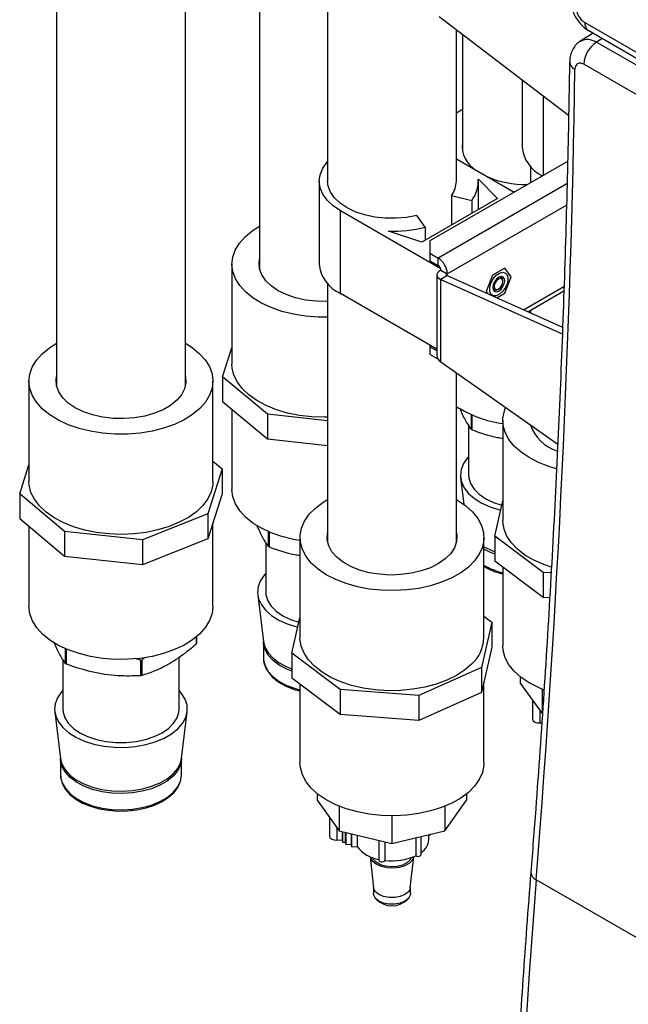
# Paper-space layout 'Sheet2' of a CAD drawing. Units: inches. Extents: x 0.7 to 66.3, y 0.4 to 21.7.
# Drawn here: x 5.8 to 6.7, y 13.2 to 14.5 of the extents above; entities that cross this region are included whole.
import ezdxf

# ---------------------------------------------------------------- set-up
doc = ezdxf.new("R2010")
doc.units = ezdxf.units.IN
doc.header["$MEASUREMENT"] = 0

psp = doc.layouts.new('Sheet2')

# ---------------------------------------------------------------- linework, layer by layer
at = {"color": 7, "linetype": 'Continuous', "lineweight": 25}
for p, q in [((6.1515, 14.9375), (6.1515, 14.1657)), ((5.8757, 14.923), (5.8757, 14.0065)), ((6.0507, 14.0065), (6.0507, 14.923)), ((6.244, 14.6138), (6.244, 14.2846)), ((6.5716, 14.3739), (6.3957, 14.5082)), ((6.419, 14.2846), (6.419, 14.4905)), ((6.605, 14.4859), (6.5882, 14.4755)), ((6.5989, 14.4894), (6.8031, 14.3715)), ((6.4272, 14.4842), (6.4272, 14.3249)), ((6.5083, 14.4222), (6.5083, 14.3315)), ((6.419, 14.3775), (6.4272, 14.3827)), ((6.5701, 14.3116), (6.3831, 14.2037)), ((6.419, 14.3149), (6.4974, 14.2696)), ((6.5198, 14.3048), (6.5198, 14.2826)), ((6.2325, 14.2846), (6.2325, 14.1723)), ((6.4489, 14.2874), (6.4751, 14.2612)), ((6.449, 14.2461), (6.449, 14.2846)), ((6.4751, 14.2612), (6.372, 14.2017)), ((6.4122, 14.2651), (6.4399, 14.2584)), ((6.4122, 14.2651), (6.4122, 14.2249)), ((6.4399, 14.2584), (6.4399, 14.2409)), ((6.2615, 14.1319), (6.2615, 14.2442)), ((6.3978, 14.1655), (6.2615, 14.2442)), ((6.3768, 14.222), (6.3653, 14.238)), ((6.3768, 14.222), (6.3768, 14.2045)), ((6.372, 14.2017), (6.3266, 14.2168)), ((6.3831, 14.2037), (6.3831, 14.1867)), ((6.3831, 14.1867), (6.3943, 14.1802)), ((6.3831, 14.1867), (6.3831, 14.1765)), ((6.3943, 14.17), (6.3943, 14.1802)), ((6.114, 14.1719), (6.114, 14.0358)), ((6.3831, 14.1765), (6.3943, 14.17)), ((6.3979, 14.1656), (6.3978, 14.1655)), ((6.3978, 14.1638), (6.3978, 14.1655)), ((6.3979, 14.1639), (6.4067, 14.1588)), ((6.4851, 14.1666), (6.4681, 14.1568)), ((6.4936, 14.1545), (6.4851, 14.1666)), ((6.3927, 14.1572), (6.3927, 14.0474)), ((6.4067, 14.1563), (6.3979, 14.1512)), ((6.3979, 14.1512), (6.563, 14.0771)), ((6.3979, 14.0391), (6.3979, 14.1512)), ((6.4067, 14.1563), (6.5633, 14.086)), ((6.4681, 14.1568), (6.4596, 14.1349)), ((6.4851, 14.1326), (6.4936, 14.1545)), ((6.244, 14.1456), (6.244, 13.7939)), ((6.4752, 14.1375), (6.4764, 14.1382)), ((6.4821, 14.1482), (6.4821, 14.1495)), ((6.4821, 14.1478), (6.4823, 14.1494)), ((6.3927, 14.0562), (6.2615, 14.1319)), ((6.4596, 14.1349), (6.462, 14.1315)), ((6.4739, 14.1261), (6.4851, 14.1326)), ((6.5162, 14.1072), (6.565, 14.1354)), ((6.5198, 14.1093), (6.5198, 14.1056)), ((6.1013, 14.0189), (6.114, 14.0583)), ((6.3831, 14.0617), (6.3831, 14.0594)), ((6.3831, 14.0594), (6.3831, 14.0492)), ((6.3927, 14.0539), (6.3831, 14.0594)), ((6.3942, 14.0429), (6.3831, 14.0492)), ((6.3979, 14.0391), (6.5567, 13.927)), ((6.1623, 13.9677), (6.1013, 14.0189)), ((6.1013, 14.0189), (6.1013, 13.9849)), ((6.419, 13.7939), (6.419, 14.0242)), ((5.8382, 14.0127), (5.8382, 13.8766)), ((6.0882, 13.8766), (6.0882, 14.0127)), ((6.1623, 13.9337), (6.1013, 13.9849)), ((6.114, 13.9743), (6.114, 13.8657)), ((6.244, 13.959), (6.1623, 13.9677)), ((6.1623, 13.9677), (6.1623, 13.9337)), ((6.439, 13.9675), (6.439, 13.9473)), ((6.4402, 13.967), (6.4402, 13.9467)), ((6.4357, 13.9526), (6.4357, 13.8853)), ((6.4823, 13.9593), (6.4823, 13.8232)), ((6.5198, 13.9531), (6.5198, 13.9531)), ((6.244, 13.925), (6.1623, 13.9337)), ((5.8256, 13.8597), (5.8382, 13.8991)), ((6.0882, 13.9041), (6.1008, 13.8935)), ((6.1008, 13.8935), (6.0812, 13.8324)), ((6.1008, 13.8935), (6.1008, 13.8595)), ((6.4248, 13.8816), (6.4292, 13.8451)), ((5.8866, 13.8085), (5.8256, 13.8597)), ((5.8256, 13.8597), (5.8256, 13.8257)), ((6.1008, 13.8595), (6.0812, 13.7984)), ((6.4714, 13.8021), (6.4823, 13.8503)), ((6.0812, 13.8324), (5.9925, 13.7972)), ((6.0812, 13.8324), (6.0812, 13.7984)), ((5.8866, 13.7745), (5.8256, 13.8257)), ((6.0882, 13.7065), (6.0882, 13.8201)), ((5.8382, 13.8151), (5.8382, 13.7065)), ((5.9925, 13.7972), (5.8866, 13.8085)), ((5.8866, 13.8085), (5.8866, 13.7745)), ((6.1633, 13.8083), (6.1633, 13.7881)), ((6.1644, 13.8078), (6.1644, 13.7875)), ((6.0812, 13.7984), (5.9925, 13.7632)), ((5.9925, 13.7972), (5.9925, 13.7632)), ((6.16, 13.7934), (6.16, 13.7261)), ((6.2065, 13.8001), (6.2065, 13.664)), ((6.4565, 13.664), (6.4565, 13.8001)), ((6.5371, 13.7528), (6.4714, 13.8021)), ((6.4714, 13.8021), (6.4714, 13.7681)), ((5.9925, 13.7632), (5.8866, 13.7745)), ((6.5371, 13.7188), (6.4714, 13.7681)), ((6.4823, 13.7599), (6.4823, 13.6531)), ((6.5478, 13.752), (6.5371, 13.7528)), ((6.5371, 13.7528), (6.5371, 13.7188)), ((6.149, 13.7224), (6.1567, 13.6588)), ((6.5458, 13.7181), (6.5371, 13.7188)), ((6.1956, 13.6429), (6.2065, 13.6911)), ((6.4674, 13.6852), (6.4534, 13.6235)), ((6.4565, 13.6933), (6.4674, 13.6852)), ((6.4674, 13.6852), (6.4674, 13.6511)), ((6.0656, 13.6652), (6.0656, 13.6557)), ((6.066, 13.6655), (6.066, 13.6566)), ((6.1567, 13.6588), (6.1567, 13.6588)), ((6.1567, 13.6588), (6.1567, 13.6367)), ((5.8875, 13.6491), (5.8875, 13.6289)), ((5.8886, 13.6486), (5.8886, 13.6283)), ((6.2613, 13.5936), (6.1956, 13.6429)), ((6.1956, 13.6429), (6.1956, 13.6089)), ((6.4674, 13.6511), (6.4534, 13.5895)), ((5.8842, 13.6342), (5.8842, 13.5669)), ((5.9899, 13.6333), (5.9823, 13.6356)), ((5.9899, 13.6333), (5.9899, 13.6126)), ((5.9956, 13.6369), (5.9915, 13.6336)), ((5.9915, 13.6336), (5.9915, 13.6129)), ((6.0422, 13.5669), (6.0422, 13.6379)), ((6.4534, 13.6235), (6.3681, 13.5856)), ((6.4534, 13.6235), (6.4534, 13.5895)), ((6.2613, 13.5596), (6.1956, 13.6089)), ((6.4565, 13.4939), (6.4565, 13.603)), ((6.5058, 13.611), (6.5058, 13.6021)), ((6.5058, 13.6021), (6.5355, 13.5607)), ((6.2065, 13.6007), (6.2065, 13.4939)), ((6.3681, 13.5856), (6.2613, 13.5936)), ((6.2613, 13.5936), (6.2613, 13.5596)), ((6.4534, 13.5895), (6.3681, 13.5516)), ((6.5355, 13.594), (6.5355, 13.5607)), ((6.3681, 13.5856), (6.3681, 13.5516)), ((6.5223, 13.5791), (6.5223, 13.5534)), ((5.8732, 13.5632), (5.881, 13.4996)), ((6.0455, 13.4996), (6.0532, 13.5632)), ((6.3681, 13.5516), (6.2613, 13.5596)), ((6.5323, 13.5481), (6.535, 13.5483)), ((5.881, 13.4996), (5.881, 13.4996)), ((5.881, 13.4996), (5.881, 13.4775)), ((6.0454, 13.4996), (6.0454, 13.4996)), ((6.0455, 13.4775), (6.0455, 13.4996)), ((6.23, 13.4518), (6.23, 13.4429)), ((6.23, 13.4429), (6.2597, 13.4015)), ((6.4032, 13.4015), (6.433, 13.4429)), ((6.433, 13.4518), (6.433, 13.4429)), ((6.2597, 13.4348), (6.2597, 13.4015)), ((6.4032, 13.4348), (6.4032, 13.4015)), ((6.2465, 13.4199), (6.2465, 13.3942)), ((6.3315, 13.4218), (6.3315, 13.3843)), ((6.2597, 13.4015), (6.3315, 13.3843)), ((6.3315, 13.3843), (6.4032, 13.4015)), ((6.2565, 13.3889), (6.2639, 13.3893)), ((6.2639, 13.4005), (6.2639, 13.3893)), ((6.2639, 13.3893), (6.2644, 13.386)), ((6.2644, 13.4004), (6.2644, 13.386)), ((6.2681, 13.3995), (6.2681, 13.3861)), ((6.2686, 13.3993), (6.2686, 13.3828)), ((6.2761, 13.3975), (6.2761, 13.3832)), ((6.2766, 13.3974), (6.2766, 13.3798)), ((6.2842, 13.3956), (6.2842, 13.3802)), ((6.3137, 13.3886), (6.3137, 13.3617)), ((6.3638, 13.392), (6.3638, 13.3675)), ((6.371, 13.3691), (6.371, 13.3938)), ((6.3815, 13.3895), (6.3815, 13.3963)), ((6.2644, 13.386), (6.2681, 13.3861)), ((6.2681, 13.3861), (6.2686, 13.3828)), ((6.2686, 13.3828), (6.2761, 13.3832)), ((6.2761, 13.3832), (6.2766, 13.3798)), ((6.2766, 13.3798), (6.2842, 13.3802)), ((6.3219, 13.3866), (6.3219, 13.3612)), ((6.302, 13.3662), (6.3065, 13.3241)), ((6.3564, 13.3241), (6.361, 13.3662)), ((6.3065, 13.3245), (6.3065, 13.316)), ((6.3565, 13.316), (6.3565, 13.3245)), ((6.3087, 13.3101), (6.3104, 13.3078)), ((6.3526, 13.3078), (6.3543, 13.3101))]:
    psp.add_line(p, q, dxfattribs=at)
at = {"color": 8, "linetype": 'Continuous', "lineweight": 25}
for p, q in [((6.5937, 14.5003), (6.8026, 14.3797)), ((6.6175, 14.4787), (6.6096, 14.4738)), ((6.6096, 14.4738), (6.8038, 14.3617)), ((6.8091, 14.3185), (6.5922, 14.4437)), ((6.5373, 14.2927), (6.5373, 14.4001)), ((6.5693, 14.2812), (6.3943, 14.1802)), ((6.4067, 14.1588), (6.5686, 14.2523)), ((6.4067, 14.1563), (6.4067, 14.1588)), ((6.5104, 14.1098), (6.5652, 14.1414)), ((6.5323, 13.5652), (6.5323, 13.5481)), ((6.2565, 13.406), (6.2565, 13.3889)), ((6.8105, 13.1715), (6.5276, 13.3348))]:
    psp.add_line(p, q, dxfattribs=at)
at = {"color": 7, "linetype": 'Continuous', "lineweight": 25, "flags": 128}
for points in [[(6.2615, 14.2442), (6.2514, 14.251), (6.2433, 14.2587), (6.2374, 14.2669), (6.2337, 14.2757), (6.2325, 14.2846), (6.2337, 14.2935), (6.2374, 14.3023), (6.2433, 14.3105), (6.244, 14.3113)], [(6.3653, 14.238), (6.3514, 14.2354), (6.337, 14.2342), (6.3224, 14.2344), (6.3081, 14.2359), (6.2944, 14.2389), (6.2817, 14.243), (6.2705, 14.2484), (6.2609, 14.2547), (6.2533, 14.2619), (6.2479, 14.2697), (6.2448, 14.278), (6.244, 14.2846)], [(6.244, 14.0998), (6.231, 14.0999), (6.2141, 14.1012), (6.1977, 14.1038), (6.182, 14.1077), (6.1674, 14.1128), (6.1541, 14.119), (6.1424, 14.1261), (6.1325, 14.1341), (6.1246, 14.1429), (6.1188, 14.1521), (6.1152, 14.1618), (6.114, 14.1716), (6.1151, 14.1814), (6.1185, 14.1911), (6.1241, 14.2004), (6.1319, 14.2091), (6.1416, 14.2172), (6.1515, 14.2235)], [(6.244, 14.1211), (6.2429, 14.1211), (6.2283, 14.1214), (6.2141, 14.1231), (6.2005, 14.1261), (6.1879, 14.1304), (6.1768, 14.1358), (6.1674, 14.1422), (6.1599, 14.1494), (6.1545, 14.1573), (6.1515, 14.1655), (6.1509, 14.1739), (6.1515, 14.1782)], [(6.4891, 14.1519), (6.4883, 14.1462), (6.4859, 14.1403), (6.4822, 14.135), (6.4778, 14.1309), (6.4732, 14.1288), (6.469, 14.1288), (6.4659, 14.1309), (6.4643, 14.1349), (6.4643, 14.1402), (6.4659, 14.1462), (6.469, 14.1519), (6.4732, 14.1567), (6.4778, 14.1598), (6.4822, 14.1609), (6.4859, 14.1598), (6.4883, 14.1567), (6.4891, 14.1519)], [(6.4685, 14.14), (6.4691, 14.1368), (6.4708, 14.1347), (6.4735, 14.1342), (6.4766, 14.1353), (6.4797, 14.1378), (6.4823, 14.1414), (6.4841, 14.1454), (6.4847, 14.1494), (6.4841, 14.1526), (6.4823, 14.1547), (6.4797, 14.1552), (6.4766, 14.1541), (6.4735, 14.1516), (6.4708, 14.148), (6.4691, 14.144), (6.4685, 14.14)], [(6.4821, 14.1482), (6.4817, 14.1505), (6.4804, 14.1519), (6.4786, 14.1523), (6.4764, 14.1515), (6.4741, 14.1497), (6.4723, 14.1472), (6.471, 14.1443), (6.4706, 14.1415), (6.471, 14.1392), (6.4723, 14.1378), (6.4741, 14.1374), (6.4764, 14.1382), (6.4786, 14.1399), (6.4804, 14.1425), (6.4817, 14.1454), (6.4821, 14.1482)], [(6.4823, 14.1494), (6.4817, 14.1521), (6.4802, 14.1539), (6.478, 14.1543), (6.4759, 14.1537)], [(6.4685, 14.1408), (6.469, 14.1387), (6.4705, 14.137), (6.4727, 14.1365), (6.4754, 14.1375), (6.4767, 14.1384)], [(5.9892, 13.9421), (5.9723, 13.9408), (5.9553, 13.9407), (5.9383, 13.942), (5.9219, 13.9446), (5.9062, 13.9485), (5.8916, 13.9536), (5.8783, 13.9598), (5.8666, 13.9669), (5.8567, 13.9749), (5.8488, 13.9837), (5.843, 13.9929), (5.8394, 14.0026), (5.8382, 14.0124), (5.8393, 14.0222), (5.8427, 14.0319), (5.8483, 14.0412), (5.8561, 14.0499), (5.8659, 14.058), (5.8757, 14.0643)], [(6.0507, 14.0643), (6.0598, 14.0585), (6.0697, 14.0505), (6.0776, 14.0418), (6.0834, 14.0325), (6.087, 14.0229), (6.0882, 14.0131), (6.0871, 14.0032), (6.0837, 13.9936), (6.0781, 13.9843), (6.0703, 13.9755), (6.0605, 13.9674), (6.0489, 13.9602), (6.0358, 13.954), (6.0212, 13.9488), (6.0056, 13.9448), (5.9892, 13.9421)], [(6.244, 13.9637), (6.2396, 13.9637), (6.2225, 13.9643), (6.2058, 13.9663), (6.1897, 13.9695), (6.1745, 13.974), (6.1605, 13.9797), (6.148, 13.9863), (6.1372, 13.994), (6.1283, 14.0023), (6.1214, 14.0114), (6.1167, 14.0208), (6.1143, 14.0306), (6.114, 14.0358)], [(5.9815, 13.9629), (5.9671, 13.9619), (5.9525, 13.9622), (5.9383, 13.9639), (5.9247, 13.9669), (5.9122, 13.9712), (5.901, 13.9766), (5.8916, 13.983), (5.8841, 13.9902), (5.8788, 13.9981), (5.8757, 14.0063), (5.8751, 14.0147), (5.8757, 14.019)], [(6.0507, 14.019), (6.0513, 14.0108), (6.0495, 14.0024), (6.0454, 13.9944), (6.0391, 13.9868), (6.0306, 13.9799), (6.0204, 13.974), (6.0086, 13.9691), (5.9955, 13.9654), (5.9815, 13.9629)], [(6.555, 13.8938), (6.5449, 13.8968), (6.5307, 13.9023), (6.518, 13.9088), (6.5069, 13.9163), (6.4977, 13.9246), (6.4905, 13.9335), (6.4855, 13.9429), (6.4828, 13.9527), (6.4824, 13.9625), (6.4843, 13.9723), (6.486, 13.9769)], [(6.4357, 13.9104), (6.434, 13.9086), (6.4286, 13.9008), (6.4254, 13.8926), (6.4246, 13.8842), (6.426, 13.8759), (6.4298, 13.8678), (6.4357, 13.8602), (6.4437, 13.8532), (6.4536, 13.847), (6.465, 13.8419), (6.4777, 13.8378), (6.4794, 13.8374)], [(6.4357, 13.8853), (6.436, 13.8813), (6.4384, 13.8735), (6.4431, 13.866), (6.45, 13.8591), (6.4589, 13.853), (6.4694, 13.8479), (6.4809, 13.8441)], [(6.0882, 13.8766), (6.088, 13.872), (6.0857, 13.8623), (6.0812, 13.8528), (6.0745, 13.8437), (6.0657, 13.8353), (6.055, 13.8276), (6.0425, 13.8209), (6.0286, 13.8152), (6.0135, 13.8106), (5.9975, 13.8072), (5.9808, 13.8052), (5.9638, 13.8045), (5.9468, 13.8051), (5.93, 13.8071), (5.9139, 13.8103), (5.8988, 13.8148), (5.8848, 13.8205), (5.8722, 13.8271), (5.8614, 13.8348), (5.8525, 13.8431), (5.8456, 13.8522), (5.8409, 13.8616), (5.8385, 13.8714), (5.8382, 13.8766)], [(6.2065, 13.796), (6.1977, 13.7976), (6.182, 13.8015), (6.1674, 13.8066), (6.1541, 13.8128), (6.1424, 13.8199), (6.1325, 13.8279), (6.1246, 13.8367), (6.1188, 13.8459), (6.1152, 13.8556), (6.114, 13.8654), (6.114, 13.8657)], [(6.2691, 13.7376), (6.255, 13.7431), (6.2422, 13.7496), (6.2311, 13.7571), (6.2219, 13.7654), (6.2148, 13.7743), (6.2098, 13.7837), (6.207, 13.7935), (6.2066, 13.8033), (6.2085, 13.8131), (6.2127, 13.8226), (6.2191, 13.8318), (6.2277, 13.8403), (6.2381, 13.8481), (6.244, 13.8517)], [(6.419, 13.8517), (6.4208, 13.8506), (6.4318, 13.8431), (6.4411, 13.8349), (6.4482, 13.8259), (6.4532, 13.8165), (6.456, 13.8068), (6.4564, 13.7969), (6.4545, 13.7872), (6.4502, 13.7776), (6.4438, 13.7685), (6.4353, 13.7599), (6.4249, 13.7522), (6.4127, 13.7453), (6.399, 13.7394), (6.384, 13.7346), (6.3681, 13.7311), (6.3515, 13.7289), (6.3345, 13.728), (6.3175, 13.7284), (6.3007, 13.7302), (6.2845, 13.7333), (6.2691, 13.7376)], [(6.5478, 13.7598), (6.5377, 13.7633), (6.5242, 13.7693), (6.5122, 13.7764), (6.5021, 13.7843), (6.4938, 13.7929), (6.4877, 13.8021), (6.4839, 13.8117), (6.4823, 13.8215), (6.4823, 13.8232)], [(6.2875, 13.756), (6.2755, 13.7608), (6.2651, 13.7666), (6.2564, 13.7734), (6.2499, 13.7809), (6.2455, 13.7889), (6.2435, 13.7972), (6.2438, 13.8056), (6.244, 13.8064)], [(6.419, 13.8064), (6.4195, 13.803), (6.4191, 13.7946), (6.4164, 13.7863), (6.4113, 13.7785), (6.404, 13.7712), (6.3948, 13.7647), (6.3838, 13.7592), (6.3714, 13.7547), (6.3579, 13.7516), (6.3437, 13.7497), (6.3292, 13.7492), (6.3147, 13.7502), (6.3007, 13.7524), (6.2875, 13.756)], [(6.16, 13.7512), (6.1583, 13.7494), (6.1529, 13.7416), (6.1497, 13.7334), (6.1488, 13.725), (6.1502, 13.7167), (6.154, 13.7086), (6.16, 13.701), (6.168, 13.694), (6.1778, 13.6878), (6.1892, 13.6827), (6.202, 13.6786), (6.2036, 13.6782)], [(6.16, 13.7261), (6.1603, 13.7221), (6.1627, 13.7143), (6.1674, 13.7068), (6.1743, 13.6999), (6.1831, 13.6938), (6.1937, 13.6887), (6.2051, 13.6849)], [(5.9892, 13.6359), (5.9723, 13.6346), (5.9553, 13.6345), (5.9383, 13.6358), (5.9219, 13.6384), (5.9062, 13.6423), (5.8916, 13.6474), (5.8783, 13.6536), (5.8666, 13.6607), (5.8567, 13.6687), (5.8488, 13.6775), (5.843, 13.6867), (5.8394, 13.6964), (5.8382, 13.7062), (5.8382, 13.7065)], [(6.0882, 13.7065), (6.0871, 13.697), (6.0837, 13.6874), (6.0781, 13.6781), (6.0703, 13.6693), (6.0605, 13.6612), (6.0489, 13.654), (6.0358, 13.6478), (6.0212, 13.6426), (6.0056, 13.6386), (5.9892, 13.6359)], [(6.4398, 13.628), (6.4303, 13.6199), (6.419, 13.6125), (6.406, 13.6061), (6.3917, 13.6008), (6.3762, 13.5966), (6.3599, 13.5938), (6.343, 13.5922), (6.326, 13.5919), (6.309, 13.593), (6.2925, 13.5955), (6.2767, 13.5992), (6.2619, 13.6041), (6.2484, 13.6101), (6.2365, 13.6172), (6.2263, 13.6251), (6.2181, 13.6337), (6.212, 13.6429), (6.2081, 13.6525), (6.2065, 13.6623), (6.2065, 13.664)], [(6.5376, 13.5932), (6.5307, 13.5961), (6.518, 13.6026), (6.5069, 13.6101), (6.4977, 13.6184), (6.4905, 13.6273), (6.4855, 13.6367), (6.4828, 13.6465), (6.4823, 13.6531)], [(5.8842, 13.592), (5.8825, 13.5902), (5.8771, 13.5824), (5.8739, 13.5742), (5.873, 13.5658), (5.8745, 13.5575), (5.8782, 13.5494), (5.8842, 13.5418), (5.8922, 13.5348), (5.902, 13.5286), (5.9135, 13.5235), (5.9262, 13.5194), (5.9399, 13.5166), (5.9541, 13.5151), (5.9687, 13.5149), (5.983, 13.5161), (5.9969, 13.5186), (6.0099, 13.5223), (6.0217, 13.5272), (6.0319, 13.5332), (6.0404, 13.54), (6.0469, 13.5475), (6.0512, 13.5555), (6.0532, 13.5638), (6.053, 13.5721), (6.0503, 13.5804), (6.0455, 13.5883), (6.0422, 13.592)], [(5.8842, 13.5669), (5.8845, 13.5629), (5.8869, 13.5551), (5.8916, 13.5476), (5.8985, 13.5407), (5.9073, 13.5346), (5.9179, 13.5295), (5.9298, 13.5256), (5.9428, 13.5228), (5.9563, 13.5215), (5.9701, 13.5215), (5.9837, 13.5228), (5.9966, 13.5256), (6.0085, 13.5295), (6.0191, 13.5346), (6.0279, 13.5407), (6.0348, 13.5476), (6.0395, 13.5551), (6.0419, 13.5629), (6.0422, 13.5669)], [(6.5223, 13.5534), (6.5223, 13.5529), (6.5234, 13.5509), (6.5256, 13.5493), (6.5287, 13.5484), (6.5323, 13.5481)], [(6.2691, 13.4314), (6.255, 13.4369), (6.2422, 13.4434), (6.2311, 13.4509), (6.2219, 13.4592), (6.2148, 13.4681), (6.2098, 13.4775), (6.207, 13.4873), (6.2065, 13.4939)], [(6.4565, 13.4939), (6.4564, 13.4907), (6.4545, 13.4809), (6.4502, 13.4714), (6.4438, 13.4623), (6.4353, 13.4537), (6.4249, 13.446), (6.4127, 13.4391), (6.399, 13.4332), (6.384, 13.4284), (6.3681, 13.4249), (6.3515, 13.4227), (6.3345, 13.4218), (6.3175, 13.4222), (6.3007, 13.424), (6.2845, 13.4271), (6.2691, 13.4314)], [(5.8811, 13.4803), (5.8813, 13.4728), (5.8836, 13.465), (5.8878, 13.4577), (5.8938, 13.4508), (5.9017, 13.4446), (5.9111, 13.4392), (5.9219, 13.4348), (5.9337, 13.4315), (5.9463, 13.4293), (5.9592, 13.4283), (5.9722, 13.4285), (5.9851, 13.43), (5.9973, 13.4326), (6.0088, 13.4364), (6.0191, 13.4412), (6.028, 13.447), (6.0354, 13.4537), (6.0408, 13.461), (6.0442, 13.4689), (6.0454, 13.4769), (6.0454, 13.4769)], [(6.2465, 13.3942), (6.2465, 13.3937), (6.2476, 13.3917), (6.2498, 13.3901), (6.253, 13.3892), (6.2565, 13.3889)], [(6.361, 13.3662), (6.3592, 13.3618), (6.3552, 13.3575), (6.3492, 13.354), (6.3418, 13.3517), (6.3336, 13.3507), (6.3252, 13.351), (6.3173, 13.3527), (6.3106, 13.3556), (6.3055, 13.3595), (6.3026, 13.3641), (6.302, 13.3662)], [(6.3577, 13.3649), (6.3559, 13.3616), (6.3517, 13.3577), (6.3457, 13.3547), (6.3384, 13.3529), (6.3305, 13.3523), (6.3227, 13.3532), (6.3157, 13.3553), (6.31, 13.3586), (6.3063, 13.3626), (6.3053, 13.3649)], [(6.3137, 13.3617), (6.3137, 13.3615), (6.3142, 13.3606), (6.3153, 13.3598), (6.3167, 13.3594), (6.3184, 13.3593), (6.32, 13.3596), (6.3212, 13.3603), (6.3219, 13.3612)], [(6.3638, 13.3675), (6.3651, 13.3669), (6.3668, 13.3667), (6.3684, 13.3669), (6.3698, 13.3674), (6.3707, 13.3682), (6.371, 13.3691)], [(6.3564, 13.3241), (6.3562, 13.3227), (6.3538, 13.3184), (6.3492, 13.3147), (6.3428, 13.3121), (6.3354, 13.3107), (6.3276, 13.3107), (6.3201, 13.3121), (6.3138, 13.3147), (6.3092, 13.3184), (6.3068, 13.3227), (6.3065, 13.3241)], [(6.3565, 13.316), (6.3562, 13.3137), (6.3538, 13.3095), (6.3492, 13.3058), (6.3428, 13.3031), (6.3354, 13.3018), (6.3276, 13.3018), (6.3201, 13.3031), (6.3138, 13.3058), (6.3092, 13.3095), (6.3068, 13.3137), (6.3065, 13.316)]]:
    psp.add_lwpolyline(points, dxfattribs=at)
at = {"color": 8, "linetype": 'Continuous', "lineweight": 25, "flags": 128}
for points in [[(6.4565, 13.7877), (6.4643, 13.7837), (6.4714, 13.7809)], [(6.4714, 13.7777), (6.4644, 13.7805), (6.4565, 13.7845)], [(6.1567, 13.6588), (6.1588, 13.6512), (6.1631, 13.6435), (6.1697, 13.6364), (6.1783, 13.63), (6.1886, 13.6245), (6.1956, 13.6217)], [(6.1956, 13.6185), (6.1887, 13.6213), (6.1784, 13.6267), (6.1699, 13.6331), (6.1633, 13.6402), (6.159, 13.6478), (6.1569, 13.6558), (6.1567, 13.6588)], [(6.1567, 13.6367), (6.1569, 13.6337), (6.159, 13.6257), (6.1633, 13.618), (6.1699, 13.6109), (6.1784, 13.6046), (6.1887, 13.5991), (6.2004, 13.5947), (6.2065, 13.5931)], [(5.881, 13.4996), (5.883, 13.492), (5.8874, 13.4843), (5.8939, 13.4772), (5.9025, 13.4708), (5.9128, 13.4653), (5.9245, 13.4609), (5.9374, 13.4578), (5.951, 13.4559), (5.965, 13.4554), (5.9789, 13.4562), (5.9923, 13.4584), (6.0049, 13.4619), (6.0164, 13.4666), (6.0262, 13.4723), (6.0343, 13.4789), (6.0403, 13.4862), (6.0442, 13.4939), (6.0455, 13.4996)], [(6.0455, 13.4996), (6.0454, 13.4986), (6.044, 13.4906), (6.0402, 13.4829), (6.0341, 13.4756), (6.0261, 13.469), (6.0162, 13.4633), (6.0048, 13.4587), (5.9922, 13.4552), (5.9788, 13.453), (5.965, 13.4521), (5.951, 13.4527), (5.9375, 13.4545), (5.9246, 13.4577), (5.9129, 13.4621), (5.9026, 13.4675), (5.8941, 13.4739), (5.8876, 13.481), (5.8832, 13.4886), (5.8811, 13.4966), (5.881, 13.4996)], [(5.881, 13.4775), (5.8811, 13.4745), (5.8832, 13.4665), (5.8876, 13.4588), (5.8941, 13.4517), (5.9026, 13.4454), (5.9129, 13.4399), (5.9246, 13.4356), (5.9375, 13.4324), (5.951, 13.4305), (5.965, 13.43), (5.9788, 13.4309), (5.9922, 13.4331), (6.0048, 13.4365), (6.0162, 13.4412), (6.0261, 13.4469), (6.0341, 13.4535), (6.0402, 13.4607), (6.044, 13.4685), (6.0454, 13.4765), (6.0455, 13.4775)]]:
    psp.add_lwpolyline(points, dxfattribs=at)
at = {"color": 8, "linetype": 'Continuous', "lineweight": 25}
for centre, radius, start, end in [((6.6059, 14.4995), 0.0123, 176.1851, 234.8152), ((6.5847, 14.4478), 0.0119, 183.6681, 247.5922), ((6.5056, 13.8498), 0.1002, 240.6566, 256.5285), ((6.5316, 13.3454), 0.0113, 182.3163, 249.3927)]:
    psp.add_arc(centre, radius, start, end, dxfattribs=at)
at = {"color": 7, "linetype": 'Continuous', "lineweight": 25}
for centre, radius, start, end in [((6.6308, 14.4415), 0.0386, 123.2778, 176.7261), ((6.4657, 14.3326), 0.0387, 172.9659, 239.1372), ((6.5569, 14.336), 0.0488, 185.254, 244.5846), ((6.3864, 14.285), 0.0326, 322.391, 359.2608), ((6.4051, 14.2851), 0.0438, 322.4778, 3.0667), ((6.5127, 14.4117), 0.1315, 246.249, 271.3044), ((6.3318, 14.4122), 0.1954, 268.4701, 283.3297), ((6.3798, 14.1576), 0.0269, 2.6055, 57.3945), ((6.2816, 14.177), 0.0493, 185.3944, 245.9257), ((6.3902, 14.1635), 0.00773, 17.0609, 57.3041), ((6.5027, 14.1084), 0.1545, 237.1842, 262.3844), ((6.5728, 13.9716), 0.0562, 199.5076, 252.2767), ((6.4897, 14.0338), 0.1002, 239.6252, 240.3801), ((6.2139, 13.8746), 0.1002, 239.6252, 240.3801), ((6.027, 13.6741), 0.0428, 334.4358, 335.7673), ((6.4053, 13.6659), 0.0512, 312.3871, 357.9397), ((5.9382, 13.7154), 0.1002, 239.6252, 240.3801), ((5.9644, 13.8033), 0.1719, 278.5297, 279.0564), ((5.9644, 13.7826), 0.1719, 278.5297, 279.0564), ((6.3593, 13.3907), 0.0222, 301.7392, 356.9564), ((6.3808, 13.3985), 0.00334, 282.5189, 329.4201), ((6.3203, 13.4071), 0.0451, 216.6771, 261.827), ((6.3317, 13.4387), 0.0781, 262.8328, 294.2672), ((6.3315, 13.3302), 0.0307, 226.6551, 313.3449)]:
    psp.add_arc(centre, radius, start, end, dxfattribs=at)
for centre, major_axis, ratio, start_param, end_param in [((-4.9969, 7.7651), (8.1176, 14.5576), 0.567203, 5.392124, 5.470934), ((6.4102, 14.1583), (0.0175, 0.0015), 0.510179, 2.31182, 3.882616), ((6.4102, 14.1583), (0.00498, 0.00127), 0.333293, 2.271467, 3.842263), ((6.4102, 14.0463), (0.0175, -0.0019), 0.637095, 3.210717, 3.996115), ((15.7477, 17.7903), (6.4946, 11.6458), 0.567238, 2.250559, 2.489572)]:
    psp.add_ellipse(centre, major_axis=major_axis, ratio=ratio, start_param=start_param, end_param=end_param, dxfattribs=at)
for points, knots in [([(6.5744, 14.5307), (6.5744, 14.5301), (6.5742, 14.5268), (6.5755, 14.5207), (6.5784, 14.5124), (6.5829, 14.5043), (6.589, 14.4969), (6.5945, 14.4919), (6.5981, 14.49), (6.5989, 14.4896)], [0, 0, 0, 0, 0.036567, 0.202196, 0.377985, 0.559365, 0.747302, 0.944597, 1, 1, 1, 1]), ([(6.5816, 14.5206), (6.5817, 14.5195), (6.5819, 14.5169), (6.5834, 14.5123), (6.5861, 14.5074), (6.5897, 14.503), (6.5924, 14.5012), (6.5937, 14.5003)], [0, 0, 0, 0, 0.142432, 0.357296, 0.571761, 0.785964, 1, 1, 1, 1]), ([(6.5882, 14.4753), (6.5865, 14.4742), (6.5827, 14.4717), (6.5783, 14.4662), (6.575, 14.4595), (6.5732, 14.453), (6.5731, 14.4488), (6.5731, 14.447)], [0, 0, 0, 0, 0.178416, 0.401508, 0.620442, 0.840205, 1, 1, 1, 1]), ([(6.5729, 14.447), (6.5724, 14.4201), (6.5711, 14.3422), (6.5678, 14.2126), (6.5626, 14.0579), (6.5559, 13.9024), (6.5477, 13.7462), (6.5381, 13.5892), (6.5288, 13.4554), (6.5225, 13.3738), (6.5202, 13.345)], [0, 0, 0, 0, 0.074411, 0.215808, 0.357207, 0.498606, 0.640005, 0.781405, 0.922806, 1, 1, 1, 1]), ([(6.5922, 14.4437), (6.5913, 14.4441), (6.5892, 14.4452), (6.5858, 14.4455), (6.5828, 14.4441), (6.5807, 14.4412), (6.5804, 14.4382), (6.5802, 14.4368)], [0, 0, 0, 0, 0.141228, 0.355908, 0.570617, 0.785344, 1, 1, 1, 1]), ([(6.4233, 13.9763), (6.4258, 13.9707), (6.4311, 13.9587), (6.4363, 13.9513), (6.439, 13.9473)], [0, 0, 0, 0, 0.473464, 1, 1, 1, 1]), ([(6.4402, 13.9467), (6.4516, 13.9425), (6.4655, 13.9375), (6.4797, 13.9356), (6.4823, 13.9352)], [0, 0, 0, 0, 0.822924, 1, 1, 1, 1]), ([(6.1475, 13.8171), (6.1501, 13.8115), (6.1554, 13.7995), (6.1605, 13.7921), (6.1633, 13.7881)], [0, 0, 0, 0, 0.473464, 1, 1, 1, 1]), ([(6.1644, 13.7875), (6.1759, 13.7833), (6.1898, 13.7783), (6.204, 13.7764), (6.2065, 13.776)], [0, 0, 0, 0, 0.822924, 1, 1, 1, 1]), ([(6.4565, 13.7612), (6.4585, 13.76), (6.4636, 13.7569), (6.4723, 13.7533), (6.4793, 13.7515), (6.4823, 13.7507)], [0, 0, 0, 0, 0.272838, 0.689696, 1, 1, 1, 1]), ([(5.8718, 13.6579), (5.8743, 13.6523), (5.8796, 13.6403), (5.8848, 13.6329), (5.8875, 13.6289)], [0, 0, 0, 0, 0.4734641, 1, 1, 1, 1]), ([(5.9915, 13.6129), (5.9971, 13.6147), (6.0105, 13.619), (6.0323, 13.6301), (6.0515, 13.6437), (6.0625, 13.653), (6.0656, 13.6557)], [0, 0, 0, 0, 0.230922, 0.546619, 0.871965, 1, 1, 1, 1]), ([(6.1569, 13.6395), (6.1568, 13.637), (6.1567, 13.6318), (6.1591, 13.6242), (6.1632, 13.6168), (6.1694, 13.6099), (6.1772, 13.6037), (6.1867, 13.5983), (6.1965, 13.5941), (6.2035, 13.5923), (6.2065, 13.5915)], [0, 0, 0, 0, 0.120466, 0.247047, 0.374296, 0.503728, 0.635272, 0.767982, 0.90099, 1, 1, 1, 1]), ([(5.8886, 13.6283), (5.9001, 13.6245), (5.9233, 13.6168), (5.9578, 13.6118), (5.9797, 13.6124), (5.9899, 13.6126)], [0, 0, 0, 0, 0.342549, 0.695253, 1, 1, 1, 1]), ([(6.5202, 13.345), (6.5183, 13.3201), (6.5127, 13.248), (6.5046, 13.1291), (6.4963, 12.9887), (6.4894, 12.849), (6.484, 12.7101), (6.48, 12.5719), (6.4775, 12.4346), (6.4764, 12.2981), (6.4767, 12.1624), (6.4785, 12.0277), (6.4818, 11.8938), (6.4864, 11.7608), (6.4925, 11.6288), (6.5001, 11.4977), (6.5091, 11.3676), (6.5195, 11.2385), (6.5314, 11.1104), (6.5447, 10.9834), (6.5576, 10.8729), (6.5663, 10.805), (6.5697, 10.7788)], [0, 0, 0, 0, 0.027476, 0.079676, 0.131876, 0.184077, 0.236277, 0.288479, 0.34068, 0.392882, 0.445084, 0.497286, 0.549488, 0.601691, 0.653894, 0.706097, 0.7583, 0.810503, 0.862706, 0.914909, 0.967112, 1, 1, 1, 1])]:
    psp.add_open_spline(points, degree=3, knots=knots, dxfattribs=at)
at = {"color": 8, "linetype": 'Continuous', "lineweight": 25}
psp.add_open_spline([(6.5884, 14.4751), (6.5901, 14.4761), (6.5942, 14.4784), (6.6019, 14.4775), (6.6074, 14.4748), (6.6096, 14.4738)], degree=3, knots=[0, 0, 0, 0, 0.305747, 0.724559, 1, 1, 1, 1], dxfattribs=at)

doc.saveas('drawing.dxf')
